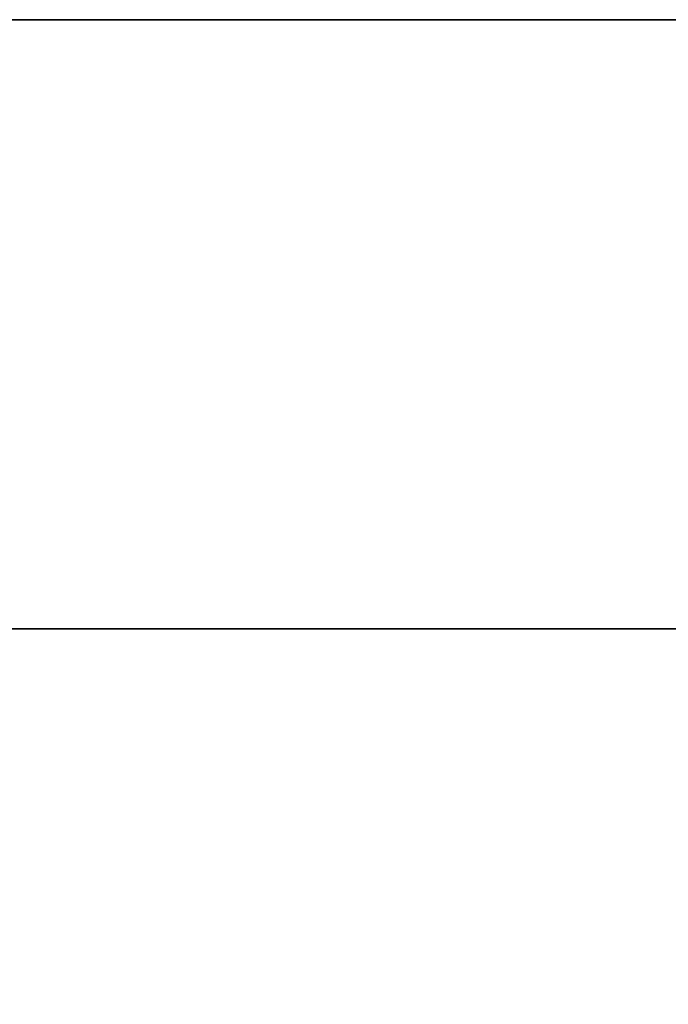
# Paper-space layout 'C1 - Cover Sheet' of a CAD drawing. Units: inches. Extents: x 0 to 400, y 0 to 277.
# Drawn here: x 282 to 325, y 60 to 125 of the extents above; entities that cross this region are included whole.
import ezdxf
from ezdxf.enums import TextEntityAlignment as Align

# ---------------------------------------------------------------- set-up
doc = ezdxf.new("R2010")
doc.units = ezdxf.units.IN
doc.header["$LTSCALE"] = 10
doc.layers.add('GE-SPECIFICATIONS', color=7, linetype='Continuous')
doc.styles.add('GE-TEXT', font='calibri.ttf')
doc.styles.add('GE-TITLE', font='calibrib.ttf')

# ---------------------------------------------------------------- blocks, each defined once
blk = doc.blocks.new('GE-MM-EN-TITLE_BLOCK')
at = {"color": 140}
blk.add_line((0, 125), (400, 125), dxfattribs=at)
for points in [[(400, 125), (200, 125), (200, 85), (400, 85)], [(400, 85), (200, 85), (200, 55), (399.996, 55)]]:
    blk.add_lwpolyline(points, dxfattribs=at)
for tag, height, style, flags, p in [('SITE_NAME', 4.5, 'GE-TITLE', 2, (300, 114.999)), ('CITY', 4.5, 'GE-TITLE', 2, (300, 104.999)), ('COUNTRY', 4.5, 'GE-TITLE', 2, (300, 94.999)), ('CONTACT_NAME', 3, 'GE-TEXT', 2, (349.996, 77.5)), ('PRODUCT_NAME', 5.5, 'GE-TITLE', 2, (300, 47.499)), ('PHASE', 5.5, 'GE-TITLE', 4, (300, 38.749)), ('CONSESSION_NO', 3, 'GE-TEXT', 2, (288.491, 20)), ('SO_NUMBER', 3, 'GE-TEXT', 2, (321.495, 20)), ('PIM_REV', 3, 'GE-TEXT', 2, (391.495, 20)), ('SCALE', 3, 'GE-TEXT', 2, (228.501, 4)), ('FILE_NAME', 3, 'GE-TEXT', 2, (288.496, 4)), ('REVISION_DATE', 3, 'GE-TEXT', 2, (360.495, 4))]:
    blk.add_attdef(tag, text='', height=height, dxfattribs=dict(at, style=style, flags=flags)).set_placement(p, align=Align.MIDDLE_CENTER)
at = {"color": 140, "style": 'GE-TEXT'}
blk.add_attdef('SHEET_NUM', text='', height=3, dxfattribs=at).set_placement((392.496, 4), align=Align.MIDDLE_RIGHT)
at = {"color": 140, "style": 'GE-TEXT', "flags": 2}
blk.add_attdef('SHEET_TOTAL', text='', height=3, dxfattribs=at).set_placement((392.296, 4), align=Align.MIDDLE_LEFT)

psp = doc.layouts.new('C1 - Cover Sheet')

# ---------------------------------------------------------------- block references
at = {"layer": 'GE-SPECIFICATIONS'}
psp.add_blockref('GE-MM-EN-TITLE_BLOCK', (0, 0), dxfattribs=at)

doc.saveas('drawing.dxf')
